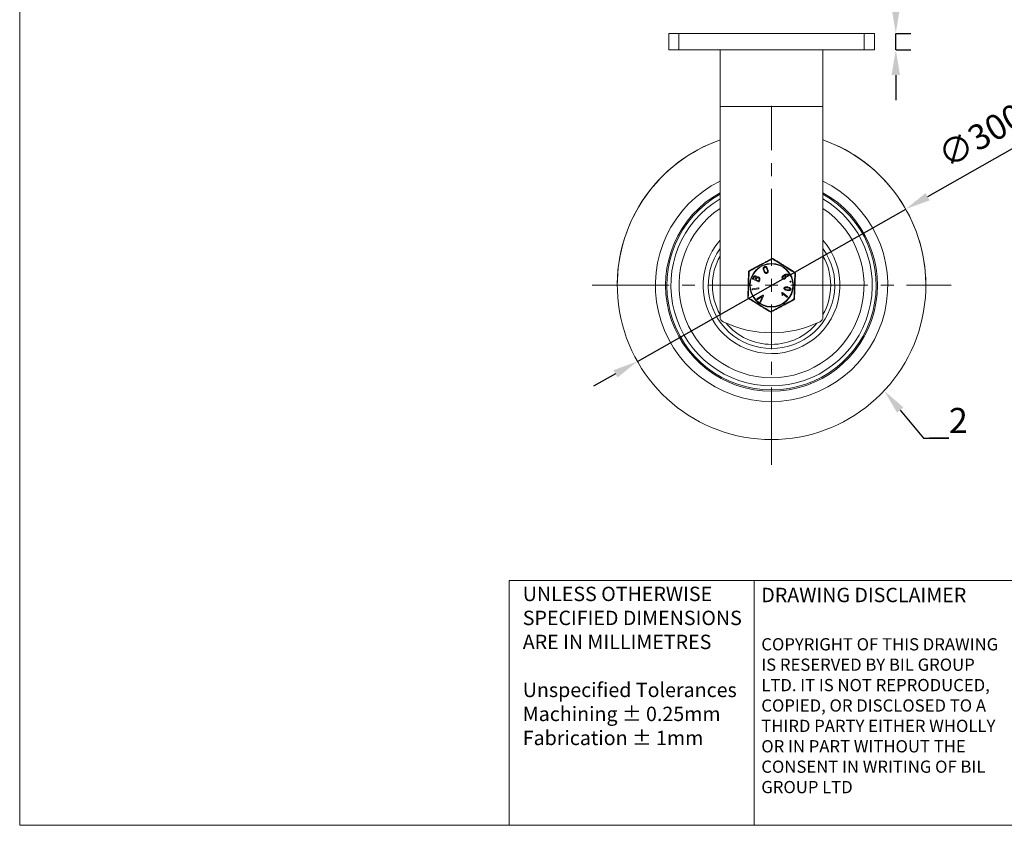
# Model space of a CAD drawing. Units: millimetres. Extents: x 10 to 287, y 10 to 200.
# Drawn here: x 10 to 147, y 10 to 122 of the extents above; entities that cross this region are included whole.
import ezdxf
from ezdxf import colors
from ezdxf.entities.mleader import LeaderData, LeaderLine
from ezdxf.math import Vec2, Vec3

# ---------------------------------------------------------------- set-up
doc = ezdxf.new("R2010")
doc.units = ezdxf.units.MM
doc.header["$LTSCALE"] = 0.75
doc.linetypes.add('CENTER2', pattern=[28.575, 19.05, -3.175, 3.175, -3.175])
for name, color, linetype, lineweight in [('FD_Dimensions', 7, 'Continuous', 13), ('Leaders', 7, 'Continuous', 13), ('Smart Centers', 7, 'CENTER2', 13), ('TITLEBLOCK', 7, 'Continuous', 18), ('Visible', 7, 'Continuous', 13), ('Visible Narrow', 7, 'Continuous', 13)]:
    doc.layers.add(name, color=color, linetype=linetype, lineweight=lineweight)
doc.styles.add('FusionTitle', font='Arial.ttf')
doc.styles.get("Standard").update_dxf_attribs({"font": 'Arial.ttf'})
doc.dimstyles.new('Dim-ISO-25', dxfattribs={"dimtxt": 3.5, "dimasz": 3.5, "dimexe": 2.1, "dimexo": 3, "dimgap": 1.4, "dimtad": 1, "dimdec": 4, "dimdsep": 46, "dimtxsty": 'Standard', "dimcen": 0, "dimadec": 4, "dimazin": 2, "dimtp": 0.1, "dimtm": 0.1, "dimtfac": 1, "dimtdec": 4, "dimtmove": 0, "dimatfit": 3, "dimfxl": 1, "dimarcsym": 0})

# ---------------------------------------------------------------- blocks, each defined once
blk = doc.blocks.new('BIL C&W DRAWING SHEET')
at = {"layer": 'TITLEBLOCK', "lineweight": 13}
for p, q in [((-209, 34), (-175, 34)), ((-175, 34), (-175, 0)), ((-175, 34), (-139, 34)), ((-209, 0), (-175, 0))]:
    blk.add_line(p, q, dxfattribs=at)
for points in [[(-277, 190), (0, 190), (0, 0), (-277, 0)], [(0, 0), (-209, 0), (-209, 34), (0, 34)], [(-209, 0), (-209, 0), (-209, 34), (-209, 34)], [(-209, 34), (-209, 34), (-209, 0), (-209, 0)], [(-175, 0), (-139, 0), (-139, 34), (-175, 34)]]:
    blk.add_lwpolyline(points, close=True, dxfattribs=at)
at = {"layer": 'TITLEBLOCK', "lineweight": 35, "attachment_point": 1, "style": 'FusionTitle'}
for s, width, heights, insert, char_height in [('UNLESS OTHERWISE SPECIFIED DIMENSIONS ARE IN MILLIMETRES\\P\\PUnspecified Tolerances\\PMachining %%P 0.25mm\\PFabrication %%P 1mm', 31, [34], (-207.13, 33.15), 2), ('DRAWING DISCLAIMER', 35, [0], (-174, 33), 2), ('COPYRIGHT OF THIS DRAWING IS RESERVED BY BIL GROUP LTD. IT IS NOT REPRODUCED, COPIED, OR DISCLOSED TO A THIRD PARTY EITHER WHOLLY OR IN PART WITHOUT THE CONSENT IN WRITING OF BIL GROUP LTD', 33, [0], (-174, 26), 1.7)]:
    blk.add_mtext_dynamic_manual_height_columns(s, width=width, gutter_width=17.5, heights=heights, dxfattribs=dict(at, insert=insert, char_height=char_height))
blk = doc.blocks.new('*D24')
at = {"layer": 'Defpoints', "color": 0, "transparency": 16777216}
for p in [(133.06, 95.61), (95.79, 74.45)]:
    blk.add_point(p, dxfattribs=at)
at = {"layer": 'FD_Dimensions', "color": 0, "lineweight": -2, "transparency": 16777216}
for p, q in [((151.61, 106.14), (136.1, 97.33)), ((95.79, 74.45), (133.06, 95.61)), ((92.74, 72.72), (89.7, 70.99))]:
    blk.add_line(p, q, dxfattribs=at)
at = {"layer": 'FD_Dimensions', "color": 0, "transparency": 16777216}
for points in [[(135.81, 97.84), (136.39, 96.83), (133.06, 95.61)], [(92.45, 73.23), (93.03, 72.21), (95.79, 74.45)]]:
    blk.add_solid(points, dxfattribs=at)
at = {"layer": 'FD_Dimensions', "color": 0, "transparency": 16777216, "insert": (143.75, 105.46), "char_height": 3.5, "attachment_point": 5, "rotation": 29.5809}
blk.add_mtext('∅300', dxfattribs=at)
blk = doc.blocks.new('*U13')
at = {"layer": 'Smart Centers', "color": 0, "ltscale": 0.75, "transparency": 16777216}
for p, q in [((0, 2.68), (0, 24.93)), ((-24.93, 0), (-2.68, 0)), ((2.68, 0), (24.93, 0)), ((0, -24.93), (0, -2.68))]:
    blk.add_line(p, q, dxfattribs=at)
at = {"layer": 'Smart Centers', "color": 0, "linetype": 'Continuous', "ltscale": 0.75, "transparency": 16777216}
for p, q in [((-0.89, 0), (0.89, 0)), ((0, -0.89), (0, 0.89))]:
    blk.add_line(p, q, dxfattribs=at)
blk = doc.blocks.new('*D25')
at = {"layer": 'Defpoints', "color": 0, "transparency": 16777216}
for p in [(128.71, 120.03), (131.68, 120.03), (128.71, 117.74)]:
    blk.add_point(p, dxfattribs=at)
at = {"layer": 'FD_Dimensions', "color": 0, "lineweight": -2, "transparency": 16777216}
for p, q in [((131.68, 123.53), (131.68, 134.51)), ((131.68, 117.74), (131.68, 120.03)), ((131.71, 120.03), (133.78, 120.03)), ((131.71, 117.74), (133.78, 117.74)), ((131.68, 114.24), (131.68, 110.74))]:
    blk.add_line(p, q, dxfattribs=at)
at = {"layer": 'FD_Dimensions', "color": 0, "transparency": 16777216}
for points in [[(131.09, 123.53), (132.26, 123.53), (131.68, 120.03)], [(131.09, 114.24), (132.26, 114.24), (131.68, 117.74)]]:
    blk.add_solid(points, dxfattribs=at)
at = {"layer": 'FD_Dimensions', "color": 0, "transparency": 16777216, "insert": (128.49, 130.77), "char_height": 3.5, "attachment_point": 5, "rotation": 90}
blk.add_mtext('16', dxfattribs=at)

msp = doc.modelspace()

# ---------------------------------------------------------------- linework, layer by layer
at = {"layer": 'Visible', "extrusion": (0, 1, 0)}
for p, q in [((100.137431, 120.028012), (101.566002, 120.028012)), ((100.137431, 120.028012), (100.137431, 117.742297)), ((127.280288, 120.028012), (101.566002, 120.028012)), ((127.280288, 120.028012), (128.708859, 120.028012)), ((128.708859, 120.028012), (128.708859, 117.742297)), ((101.566002, 117.742297), (100.137431, 117.742297)), ((101.566002, 117.742297), (127.280288, 117.742297)), ((107.280288, 109.84944), (107.280288, 117.742297)), ((121.566002, 109.84944), (121.566002, 117.742297)), ((128.708859, 117.742297), (127.280288, 117.742297)), ((107.280288, 80.611102), (107.280288, 109.84944)), ((121.566002, 109.84944), (121.566002, 80.611102)), ((111.232155, 86.924904), (111.117457, 83.338918)), ((111.784014, 85.977627), (111.893896, 86.194972)), ((113.377989, 86.880276), (113.253958, 87.249664)), ((113.371735, 87.28921), (113.495766, 86.919822)), ((113.839738, 87.035319), (113.715707, 87.404707)), ((113.833484, 87.444253), (113.957515, 87.074866)), ((115.980219, 86.33331), (116.218573, 86.502429)), ((116.240202, 86.36544), (116.120212, 86.280304)), ((116.317, 86.257202), (116.240202, 86.36544)), ((116.342406, 86.434378), (116.417515, 86.32852)), ((117.614134, 83.13112), (117.728833, 86.717106)), ((112.593412, 85.498805), (111.810984, 85.894376)), ((112.003885, 86.139365), (111.922026, 85.977451)), ((111.922026, 85.977451), (112.159791, 85.857245)), ((112.159791, 85.857245), (112.24165, 86.019158)), ((112.351638, 85.963552), (112.26978, 85.801638)), ((112.26978, 85.801638), (112.59448, 85.63748)), ((112.59448, 85.63748), (112.676338, 85.799393)), ((112.786327, 85.743787), (112.676444, 85.526442)), ((116.271913, 86.062483), (116.285155, 86.071878)), ((116.357048, 85.970553), (116.2776, 85.914183)), ((117.065017, 85.594845), (117.068771, 85.595697)), ((117.096258, 85.474536), (117.090367, 85.4732)), ((111.744274, 84.529981), (112.608508, 84.677526)), ((112.629416, 84.555058), (111.765182, 84.407514)), ((112.432317, 83.181826), (113.230782, 83.637198)), ((113.149746, 83.459186), (112.491033, 83.073541)), ((112.838134, 82.76247), (113.149746, 83.459186)), ((113.317855, 83.559158), (112.951976, 82.714994)), ((115.88033, 83.678217), (115.849887, 83.955746)), ((116.555924, 83.366079), (115.974053, 83.832839)), ((115.974053, 83.832839), (116.002375, 83.69284)), ((115.988353, 83.98064), (116.633664, 83.462991))]:
    msp.add_line(p, q, dxfattribs=at)
at = {"layer": 'Visible'}
for centre, radius, start, end in [((114.42217, 85.028013), 21.428571, 109.46845663, 180.21216633), ((114.42217, 85.028003), 21.428571, 109.46845674, 70.52601539), ((114.42217, 85.028013), 21.428571, 0.2121387, 70.52601528), ((114.42217, 85.028003), 16.142857, 116.25822937, 63.7340561), ((114.42217, 85.028003), 14.714286, 119.03675982, 60.95455878)]:
    msp.add_arc(centre, radius, start, end, dxfattribs=at)
at = {"layer": 'Visible', "extrusion": (1.22465e-16, 0, -1)}
for centre, radius, start, end in [((-114.42217, 85.028003), 16.142857, 116.2659439, 63.74177063), ((-114.42217, 85.028003), 14.53599, 119.43647095, 60.57235057), ((-114.42217, 85.028003), 8.214286, 330.39439109, 29.60560891), ((-114.42217, 85.028003), 8.214286, 150.42192315, 209.57807685), ((-113.547123, 87.34908), 0.301763, 116.08722189, 161.6155517), ((-114.537844, 88.613997), 0.142857, 61.83363004, 121.83036433), ((-111.37494, 86.920337), 0.142857, 1.83200646, 61.83165045), ((-113.538152, 87.346824), 0.176107, 340.9039072, 27.42988591), ((-113.660808, 86.972119), 0.297359, 295.81797663, 342.00921645), ((-113.547265, 87.349133), 0.177373, 115.55492748, 161.74074045), ((-116.1266, 86.125217), 0.254421, 9.46075164, 54.87588761), ((-116.499576, 86.102073), 0.489129, 54.93563505, 73.94717245), ((-116.518763, 85.980955), 0.486512, 68.74672291, 88.98773995), ((-116.211366, 86.179781), 0.254206, 144.18915984, 189.72621582), ((-116.375279, 85.682434), 0.796463, 99.75062373, 107.01144811), ((-117.586049, 86.721673), 0.142857, 121.83234393, 181.8319879), ((-116.525582, 83.928882), 0.880855, 73.60231999, 86.75461708), ((-116.212223, 86.178101), 0.253082, 189.38421827, 235.09314113), ((-116.526298, 83.901716), 0.908019, 86.80655891, 113.10001426), ((-116.778956, 85.233111), 0.840047, 293.21896511, 305.67755792), ((-116.531915, 83.877812), 0.808254, 73.95519564, 86.83122386), ((-116.752672, 85.191694), 0.915582, 266.91708108, 292.98949209), ((-116.754966, 85.204741), 0.804589, 267.47649723, 292.44541754), ((-116.524123, 83.88934), 0.796345, 87.34512566, 112.57678911), ((-116.740891, 85.251723), 0.85223, 254.89594243, 266.67016476), ((-116.539546, 83.934953), 0.748313, 112.82722639, 125.98646092), ((-111.260241, 83.334351), 0.142857, 301.83234393, 1.8319879), ((-117.47135, 83.135687), 0.142857, 181.83200646, 241.83165045), ((-114.308446, 81.442026), 0.142857, 241.83363004, 301.83036433), ((-107.994573, 80.611102), 0.714286, 295.86110293, 0), ((-114.423145, 93.873128), 15.452259, 244.13889707, 295.86110293), ((-114.42217, 85.028003), 8.214286, 219.82965386, 320.1829723), ((-120.851716, 80.611102), 0.714286, 180, 244.13889707)]:
    msp.add_arc(centre, radius, start, end, dxfattribs=at)
at = {"layer": 'Visible'}
for points, degree, knots in [([(114.470409, 88.739937), (114.325804, 88.662504), (114.180083, 88.584474), (113.87834, 88.422898), (113.72225, 88.339315), (113.439171, 88.187733), (113.312482, 88.119894), (113.058266, 87.983768), (112.93091, 87.915571), (112.6503, 87.765311), (112.497045, 87.683247), (112.166712, 87.506361), (111.989598, 87.411521), (111.643612, 87.226253), (111.474819, 87.135869), (111.307502, 87.046274)], 3, [-0.028734411738, -0.028734411738, -0.028734411738, -0.028734411738, -0.025153505484, -0.025153505484, -0.021383727159, -0.021383727159, -0.018352169531, -0.018352169531, -0.015320611904, -0.015320611904, -0.011669029102, -0.011669029102, -0.007404591179, -0.007404591179, -0.003261580253, -0.003261580253, -0.003261580253, -0.003261580253]), ([(113.67982, 87.620101), (113.6246, 87.647559), (113.504455, 87.65569), (113.388562, 87.616776), (113.296939, 87.53767), (113.277218, 87.488963)], 2, [-4.9546912583, -4.9546912583, -4.9546912583, -4.2170502407, -3.4794092231, -2.7397046115, -2, -2, -2]), ([(113.381843, 87.42795), (113.397563, 87.461019), (113.45178, 87.507996), (113.519638, 87.530781), (113.591234, 87.526048), (113.62378, 87.509154)], 2, [-5.9986925933, -5.9986925933, -5.9986925933, -4.9957674178, -3.9928422423, -2.9964211212, -2, -2, -2]), ([(117.661397, 86.843043), (117.500148, 86.943147), (117.337476, 87.044133), (117.004037, 87.251132), (116.833345, 87.357097), (116.514991, 87.554732), (116.367293, 87.646422), (116.09686, 87.814307), (115.974122, 87.890503), (115.729125, 88.042597), (115.60703, 88.118393), (115.334216, 88.287756), (115.183787, 88.381143), (114.892986, 88.561672), (114.75255, 88.648855), (114.613189, 88.73537)], 3, [-0.028938073327, -0.028938073327, -0.028938073327, -0.028938073327, -0.024795062401, -0.024795062401, -0.020530624478, -0.020530624478, -0.016879041676, -0.016879041676, -0.013847484049, -0.013847484049, -0.010815926421, -0.010815926421, -0.007046148096, -0.007046148096, -0.003465241842, -0.003465241842, -0.003465241842, -0.003465241842]), ([(112.365419, 86.142993), (112.361997, 86.188663), (112.293481, 86.280881), (112.191625, 86.332376), (112.089659, 86.338821), (111.996401, 86.308195), (111.917844, 86.242339), (111.893896, 86.194972)], 2, [-6.3272513243, -6.3272513243, -6.3272513243, -5.1636256622, -4, -3, -2, -1, 0, 0, 0]), ([(112.003885, 86.139365), (112.016093, 86.163513), (112.056864, 86.197226), (112.105026, 86.213042), (112.158215, 86.210036), (112.207244, 86.185248), (112.241206, 86.144211), (112.257036, 86.096008), (112.254068, 86.043722), (112.24165, 86.019158)], 2, [-7.9707207207, -7.9707207207, -7.9707207207, -6.9780405405, -5.9853603604, -4.9926801802, -4, -3, -2, -1, 0, 0, 0]), ([(112.786327, 85.743787), (112.81489, 85.800284), (112.822273, 85.921241), (112.785633, 86.032813), (112.707873, 86.125947), (112.578627, 86.191289), (112.420358, 86.182467), (112.365419, 86.142993)], 2, [-5.0567322239, -5.0567322239, -5.0567322239, -4.2925491679, -3.528366112, -2.764183056, -2, -1, 0, 0, 0]), ([(113.839738, 87.035319), (113.851617, 86.99994), (113.845158, 86.927781), (113.813985, 86.865091), (113.760973, 86.816963), (113.690157, 86.793185), (113.618862, 86.799558), (113.556152, 86.830741), (113.507788, 86.884017), (113.495766, 86.919822)], 2, [-7.9767923746, -7.9767923746, -7.9767923746, -6.982594281, -5.9883961873, -4.9941980937, -4, -3, -2, -1, 0, 0, 0]), ([(113.531305, 86.704442), (113.586138, 86.676379), (113.7064, 86.668631), (113.823235, 86.707861), (113.91373, 86.786523), (113.941937, 86.851951)], 2, [-7.4478768677, -7.4478768677, -7.4478768677, -6.084020554, -4.7201642403, -3.3600821201, -2, -2, -2]), ([(116.2776, 85.914183), (116.234769, 85.883793), (116.136557, 85.861677), (116.036344, 85.878704), (115.950133, 85.932524), (115.889496, 86.017985), (115.867166, 86.117169), (115.87564, 86.167037)], 2, [0, 0, 0, 1, 2, 2.9913978495, 3.9827956989, 4.9700895951, 5.9573834913, 5.9573834913, 5.9573834913]), ([(116.120212, 86.280304), (116.086162, 86.256144), (116.029791, 86.216147), (116.002306, 86.170511), (115.993814, 86.120535), (116.004609, 86.068729), (116.036041, 86.024429), (116.081374, 85.997129), (116.131372, 85.988634), (116.183019, 85.99941), (116.23881, 86.038996), (116.271913, 86.062483)], 2, [-1.5254654804, -1.5254654804, -1.5254654804, 0, 1, 2, 3, 4, 5.007458405, 6.0149168101, 7.0223752151, 8.0298336202, 9.4997298246, 9.4997298246, 9.4997298246]), ([(116.285155, 86.071878), (116.308033, 86.088111), (116.335254, 86.133313), (116.343746, 86.183289), (116.333053, 86.234577), (116.317, 86.257202)], 2, [0.0000001444, 0.0000001444, 0.0000001444, 1, 2, 3, 4, 4, 4]), ([(112.351638, 85.963552), (112.368231, 85.996372), (112.423844, 86.042238), (112.490383, 86.064089), (112.562735, 86.060109), (112.629138, 86.026538), (112.675225, 85.970639), (112.69707, 85.904121), (112.693142, 85.83263), (112.676338, 85.799393)], 2, [-7.9750415973, -7.9750415973, -7.9750415973, -6.981281198, -5.9875207987, -4.9937603993, -4, -3, -2, -1, 0, 0, 0]), ([(117.090367, 85.4732), (117.069566, 85.468481), (117.023634, 85.458061), (116.980728, 85.485099), (116.96915, 85.536134), (116.996344, 85.579266), (117.043148, 85.589884), (117.065017, 85.594845)], 2, [-0.8276818873, -0.8276818873, -0.8276818873, 0, 1, 2, 2.9923167849, 3.9846335697, 4.8549456685, 4.8549456685, 4.8549456685]), ([(117.068771, 85.595697), (117.093903, 85.601398), (117.136805, 85.574375), (117.148472, 85.522947), (117.121586, 85.480282), (117.096258, 85.474536)], 2, [0, 0, 0, 1, 2, 3.0076832151, 4.0153664303, 4.0153664303, 4.0153664303]), ([(112.629416, 84.555058), (112.655018, 84.559429), (112.684167, 84.60058), (112.675292, 84.652564), (112.633911, 84.681863), (112.608508, 84.677526)], 2, [-4.0153664303, -4.0153664303, -4.0153664303, -3.0076832151, -2, -1, 0, 0, 0]), ([(113.317855, 83.559158), (113.325421, 83.576601), (113.318001, 83.615167), (113.287239, 83.642738), (113.247476, 83.64673), (113.230782, 83.637198)], 2, [-4.1255813953, -4.1255813953, -4.1255813953, -3.0627906977, -2, -1, 0, 0, 0]), ([(115.881527, 84.016997), (115.898151, 84.025812), (115.93576, 84.022829), (115.969062, 83.996115), (115.988353, 83.98064)], 2, [0, 0, 0, 1, 2, 3.3768992434, 3.3768992434, 3.3768992434]), ([(116.161643, 84.520127), (116.137124, 84.577372), (116.155306, 84.68098), (116.192391, 84.721679), (116.192504, 84.721803)], 2, [7.9876294569, 7.9876294569, 7.9876294569, 9.7321117696, 11.4601947186, 11.4654704383, 11.4654704383, 11.4654704383]), ([(116.3102, 84.654323), (116.29092, 84.648153), (116.270635, 84.625136), (116.26463, 84.590916), (116.276909, 84.559666), (116.289022, 84.550731)], 2, [12.8197315767, 12.8197315767, 12.8197315767, 14.4691940004, 16.423885458, 18.399651756, 20.3754180541, 20.3754180541, 20.3754180541]), ([(116.633664, 83.462991), (116.653766, 83.446866), (116.659299, 83.396454), (116.626302, 83.355318), (116.576183, 83.349828), (116.555924, 83.366079)], 2, [0, 0, 0, 1, 2, 3.0076832151, 4.0153664303, 4.0153664303, 4.0153664303]), ([(117.120377, 84.558686), (117.140652, 84.510398), (117.121727, 84.402554), (117.07962, 84.359034)], 2, [1, 1, 1, 1.9644765592, 2.9325151056, 2.9325151056, 2.9325151056]), ([(111.184893, 83.21298), (111.346142, 83.112877), (111.508814, 83.01189), (111.842253, 82.804891), (112.012944, 82.698926), (112.331299, 82.501292), (112.478996, 82.409601), (112.74943, 82.241716), (112.872168, 82.16552), (113.117164, 82.013427), (113.23926, 81.93763), (113.512074, 81.768267), (113.662503, 81.674881), (113.953303, 81.494352), (114.09374, 81.407169), (114.233101, 81.320654)], 3, [-0.028938073327, -0.028938073327, -0.028938073327, -0.028938073327, -0.024795062401, -0.024795062401, -0.020530624478, -0.020530624478, -0.016879041676, -0.016879041676, -0.013847484049, -0.013847484049, -0.010815926421, -0.010815926421, -0.007046148096, -0.007046148096, -0.003465241842, -0.003465241842, -0.003465241842, -0.003465241842]), ([(114.375881, 81.316087), (114.520486, 81.393519), (114.666207, 81.471549), (114.967949, 81.633126), (115.124039, 81.716708), (115.407119, 81.86829), (115.533808, 81.93613), (115.788023, 82.072256), (115.91538, 82.140452), (116.19599, 82.290712), (116.349245, 82.372777), (116.679578, 82.549663), (116.856692, 82.644503), (117.202678, 82.82977), (117.371471, 82.920155), (117.538788, 83.009749)], 3, [-0.028734411738, -0.028734411738, -0.028734411738, -0.028734411738, -0.025153505484, -0.025153505484, -0.021383727159, -0.021383727159, -0.018352169531, -0.018352169531, -0.015320611904, -0.015320611904, -0.011669029102, -0.011669029102, -0.007404591179, -0.007404591179, -0.003261580253, -0.003261580253, -0.003261580253, -0.003261580253])]:
    msp.add_open_spline(points, degree=degree, knots=knots, dxfattribs=at)
for points in [[(113.277218, 87.488963), (113.242538, 87.426962), (113.234459, 87.307735), (113.253958, 87.249664)], [(113.941937, 86.851951), (113.969158, 86.896708), (113.97692, 87.017073), (113.957515, 87.074866)], [(116.36432, 86.572129), (116.427233, 86.59128), (116.486421, 86.579007)], [(116.486421, 86.579007), (116.579161, 86.586086), (116.642751, 86.562109)], [(116.708627, 86.386314), (116.661568, 86.423639), (116.608294, 86.444048)], [(116.642751, 86.562109), (116.718822, 86.53511), (116.779692, 86.487389)], [(116.790255, 86.400281), (116.773842, 86.380945), (116.723837, 86.374455), (116.708627, 86.386314)], [(116.779692, 86.487389), (116.799185, 86.470726), (116.805828, 86.420238), (116.790255, 86.400281)], [(111.784014, 85.977627), (111.772163, 85.954186), (111.787986, 85.906003), (111.810984, 85.894376)], [(112.593412, 85.498805), (112.61659, 85.487087), (112.664502, 85.502821), (112.676444, 85.526442)], [(111.744274, 84.529981), (111.71907, 84.525679), (111.689588, 84.484077), (111.693975, 84.458384)], [(111.693975, 84.458384), (111.698395, 84.432492), (111.739779, 84.403177), (111.765182, 84.407514)], [(115.849887, 83.955746), (115.846482, 83.995315), (115.881527, 84.016997)], [(115.9472, 83.628078), (115.922394, 83.624493), (115.881936, 83.656947), (115.88033, 83.678217)], [(115.9472, 83.628078), (115.972434, 83.629987), (116.00551, 83.671219), (116.002375, 83.69284)], [(116.237947, 84.444432), (116.199482, 84.462893), (116.167751, 84.502931), (116.161643, 84.520127)], [(116.192504, 84.721803), (116.226809, 84.759451), (116.276915, 84.773909)], [(116.39508, 84.348831), (116.34843, 84.369059), (116.260901, 84.418511), (116.237947, 84.444432)], [(116.308523, 84.654581), (116.309404, 84.654426), (116.3102, 84.654323)], [(116.981856, 84.312893), (116.90289, 84.283691), (116.801913, 84.277438)], [(116.882548, 84.736931), (116.975362, 84.69667), (117.06034, 84.610674)], [(116.962959, 84.428934), (116.984795, 84.435442), (117.006741, 84.460355), (117.009816, 84.477878)], [(117.009816, 84.477878), (117.012861, 84.495232), (117.000814, 84.525827), (116.979251, 84.540455)], [(117.07962, 84.359034), (117.050983, 84.326532), (116.981856, 84.312893)], [(117.06034, 84.610674), (117.099052, 84.608625), (117.120377, 84.558686)], [(112.432317, 83.181826), (112.406085, 83.166374), (112.391345, 83.117713), (112.404868, 83.095586)], [(112.404868, 83.095586), (112.418097, 83.073619), (112.467124, 83.058634), (112.491033, 83.073541)], [(112.838134, 82.76247), (112.826042, 82.73693), (112.846296, 82.689842), (112.869587, 82.679078)], [(112.869587, 82.679078), (112.893147, 82.66801), (112.939587, 82.688053), (112.951976, 82.714994)]]:
    msp.add_open_spline(points, degree=2, dxfattribs=at)
at = {"layer": 'Visible Narrow', "extrusion": (0, 1, 0)}
for p, q in [((101.566002, 120.028012), (101.566002, 117.742297)), ((127.280288, 120.028012), (127.280288, 117.742297)), ((121.566002, 109.84944), (107.280288, 109.84944))]:
    msp.add_line(p, q, dxfattribs=at)
at = {"layer": 'Visible Narrow'}
msp.add_circle((114.423145, 85.028012), 3.032863, dxfattribs=at)
at = {"layer": 'Visible Narrow', "extrusion": (1.22465e-16, 0, -1)}
msp.add_circle((-114.423145, 85.028012), 2.962184, dxfattribs=at)
at = {"layer": 'Visible Narrow'}
for radius, start, end in [(13.982281, 120.71586199, 59.27484694), (9.495577, 138.77498533, 41.20716484)]:
    msp.add_arc((114.42217, 85.028003), radius, start, end, dxfattribs=at)
at = {"layer": 'Visible Narrow', "extrusion": (1.22465e-16, 0, -1)}
for centre, radius, start, end in [((-114.42217, 85.028003), 12.848249, 123.78072169, 56.22973548), ((-114.42217, 85.028003), 8.785769, 144.40130059, 35.62053068), ((-196.407865, -68.077803), 176.852312, 61.23931113, 62.42459457), ((-22.821747, -62.525602), 176.852312, 121.2393998, 122.42468323), ((-290.708163, 79.389485), 179.552721, 1.2482688, 2.41572557), ((61.861873, 90.666538), 179.552721, 181.2482688, 182.41572557), ((-206.024543, 232.581626), 176.852312, 301.2393998, 302.42468323), ((-32.438424, 238.133827), 176.852312, 241.23931113, 242.42459457)]:
    msp.add_arc(centre, radius, start, end, dxfattribs=at)
at = {"layer": 'Visible Narrow', "extrusion": (1.22465e-16, 1.83619e-32, -1)}
msp.add_ellipse((114.537844, 88.613997), major_axis=(-0.067437, 0.125938), ratio=0.2737838881, start_param=0.0000528477, end_param=1.1279947086, dxfattribs=at)
at = {"layer": 'Visible Narrow', "extrusion": (1.22465e-16, 4.95171e-33, -1)}
msp.add_ellipse((114.537844, 88.613997), major_axis=(0.075347, 0.121371), ratio=0.2737838881, start_param=-1.1279947086, end_param=-0.0000528477, dxfattribs=at)
at = {"layer": 'Visible Narrow', "extrusion": (1.22465e-16, -1.30208e-34, -1)}
msp.add_ellipse((111.37494, 86.920337), major_axis=(-0.142784, 0.004567), ratio=0.2737838642, start_param=0.0000005902, end_param=1.1279947251, dxfattribs=at)
at = {"layer": 'Visible Narrow', "extrusion": (1.22465e-16, -2.02097e-33, -1)}
msp.add_ellipse((111.37494, 86.920337), major_axis=(-0.067437, 0.125938), ratio=0.2737838829, start_param=-1.1279947378, end_param=-0.0000220966, dxfattribs=at)
at = {"layer": 'Visible Narrow', "extrusion": (1.22465e-16, 4.28701e-33, -1)}
msp.add_ellipse((117.586049, 86.721673), major_axis=(0.075347, 0.121371), ratio=0.2737838829, start_param=0.0000220992, end_param=1.1279947378, dxfattribs=at)
at = {"layer": 'Visible Narrow', "extrusion": (1.22465e-16, -1.65036e-33, -1)}
msp.add_ellipse((117.586049, 86.721673), major_axis=(-0.142784, 0.004567), ratio=0.2737838642, start_param=2.0135979285, end_param=3.1415920607, dxfattribs=at)
at = {"layer": 'Visible Narrow', "extrusion": (1.22465e-16, -3.75062e-34, -1)}
msp.add_ellipse((111.260241, 83.334351), major_axis=(-0.142784, 0.004567), ratio=0.2737838642, start_param=-1.1279947251, end_param=-0.0000005929, dxfattribs=at)
at = {"layer": 'Visible Narrow', "extrusion": (1.22465e-16, 3.93186e-33, -1)}
msp.add_ellipse((111.260241, 83.334351), major_axis=(0.075347, 0.121371), ratio=0.2737838829, start_param=3.1416147528, end_param=4.2695873914, dxfattribs=at)
at = {"layer": 'Visible Narrow', "extrusion": (1.22465e-16, -9.0058e-34, -1)}
msp.add_ellipse((117.47135, 83.135687), major_axis=(-0.142784, 0.004567), ratio=0.2737838642, start_param=3.1415932438, end_param=4.2695873787, dxfattribs=at)
at = {"layer": 'Visible Narrow', "extrusion": (1.22465e-16, 4.8619e-33, -1)}
msp.add_ellipse((117.47135, 83.135687), major_axis=(-0.067437, 0.125938), ratio=0.2737838829, start_param=2.0135979158, end_param=3.141570557, dxfattribs=at)
at = {"layer": 'Visible Narrow', "extrusion": (1.22465e-16, -8.5763e-34, -1)}
msp.add_ellipse((114.308446, 81.442026), major_axis=(0.075347, 0.121371), ratio=0.2737838881, start_param=2.013597945, end_param=3.1415398059, dxfattribs=at)
at = {"layer": 'Visible Narrow', "extrusion": (1.22465e-16, -5.63406e-33, -1)}
msp.add_ellipse((114.308446, 81.442026), major_axis=(-0.067437, 0.125938), ratio=0.2737838881, start_param=3.1416455013, end_param=4.2695873621, dxfattribs=at)

# ---------------------------------------------------------------- block references
at = {"layer": 'Smart Centers', "ltscale": 0.75}
msp.add_blockref('*U13', (114.42217, 85.028013), dxfattribs=at)
at = {"layer": 'TITLEBLOCK'}
msp.add_blockref('BIL C&W DRAWING SHEET', (287, 10), dxfattribs=at)

# ---------------------------------------------------------------- dimensions: what is measured, and where the dimension line sits
at = {"layer": 'FD_Dimensions'}
dim = msp.add_linear_dim(base=(131.678134, 120.028012), p1=(128.708859, 117.742297), p2=(128.708859, 120.028012), angle=90, dimstyle='Dim-ISO-25', override={"dimlfac": 7, "dimclrd": 0, "dimclre": 0}, dxfattribs=at)
dim.commit()
dim.dimension.update_dxf_attribs({"geometry": '*D25', "text_midpoint": (128.491129, 130.768905)})
dim = msp.add_diameter_dim_2p(p1=(95.786615, 74.449745), p2=(133.057725, 95.606282), dimstyle='Dim-ISO-25', override={"dimlfac": 7}, dxfattribs=at)
dim.commit()
dim.dimension.update_dxf_attribs({"geometry": '*D24', "text_midpoint": (143.754415, 105.455356)})

# ---------------------------------------------------------------- leaders
at = {"layer": 'Leaders'}
ml = msp.add_multileader_mtext('Standard', dxfattribs=at)
ml.set_content('2', color=256)
ml.set_leader_properties()
ml.build(insert=Vec2(0, 0))
ml.multileader.update_dxf_attribs({"text_left_attachment_type": 5, "text_right_attachment_type": 5, "dogleg_length": 3.5, "arrow_head_size": 3.5})
ctx = ml.context
ctx.base_point, ctx.char_height, ctx.arrow_head_size, ctx.landing_gap_size, ctx.plane_origin = Vec3(139.040159, 63.774935), 3.5, 3.5, 0, Vec3(130.065762, 70.383491)
ctx.left_attachment, ctx.right_attachment = 5, 5
notes = []
notes.append((ctx, [(0, (1, 1, 0), (135.540159, 63.774935), (1, 0), 3.5, [(0, [(130.065762, 70.383491)], 0, [])])]))
ctx.mtext.insert, ctx.mtext.flow_direction = Vec3(139.040159, 67.98926), 5
for ctx, leaders in notes:
    for number, flags, end, landing, length, lines in leaders:
        leader = LeaderData()
        leader.index, (leader.has_last_leader_line, leader.has_dogleg_vector, leader.attachment_direction) = number, flags
        leader.last_leader_point, leader.dogleg_vector, leader.dogleg_length = Vec3(end), Vec3(landing), length
        for number, points, colour, breaks in lines:
            line = LeaderLine()
            line.index, line.vertices, line.color, line.breaks = number, Vec3.list(points), colors.encode_raw_color(colour), breaks
            leader.lines.append(line)
        ctx.leaders.append(leader)

doc.saveas('drawing.dxf')
